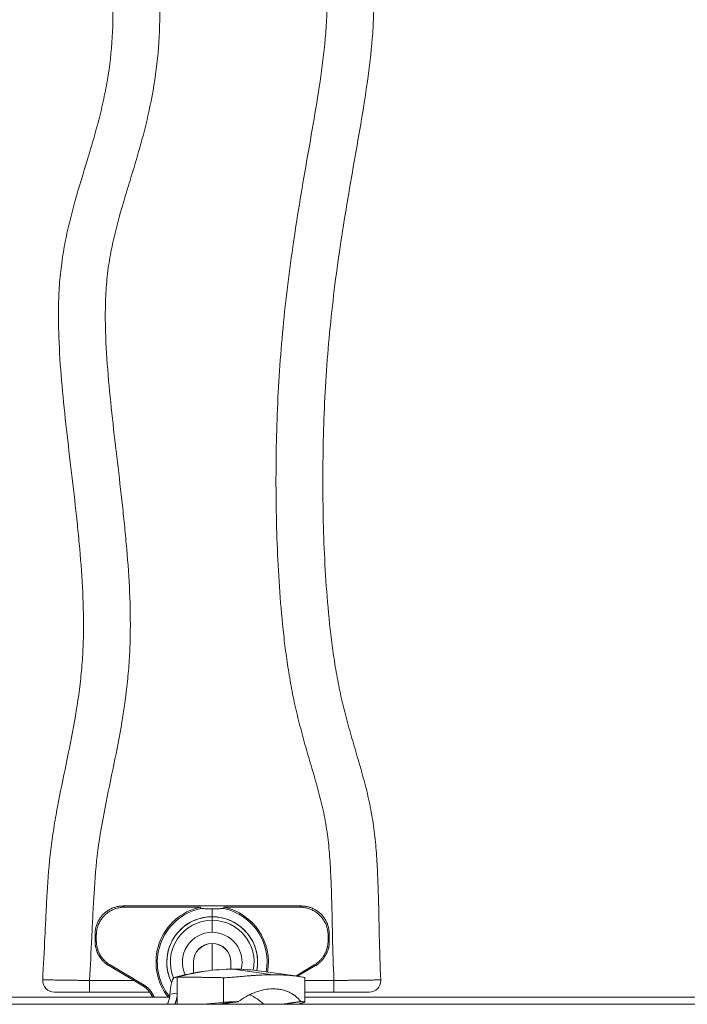
# Model space of a CAD drawing. Extents: x -4632 to 4645, y -8909 to 6268.
# Drawn here: x 2267 to 2552, y 2346 to 2767 of the extents above; entities that cross this region are included whole.
import ezdxf

# ---------------------------------------------------------------- set-up
doc = ezdxf.new("R2010")
doc.units = 0
doc.header["$LTSCALE"] = 5
doc.layers.add('Lg_prod', color=40, linetype='CONTINUOUS')

msp = doc.modelspace()

# ---------------------------------------------------------------- linework, layer by layer
at = {"layer": 'Lg_prod', "linetype": 'Continuous', "lineweight": 0}
for p, q in [((2311.14, 2387.94), (2387.15, 2387.94)), ((2311.14, 2387.94), (2311.66, 2387.42)), ((2311.66, 2387.42), (2344.16, 2387.42)), ((2349.15, 2386.77), (2349.15, 2383.34)), ((2354.13, 2387.42), (2386.63, 2387.42)), ((2386.63, 2387.42), (2387.15, 2387.94)), ((2349.15, 2383.34), (2349.15, 2381.82)), ((2349.15, 2381.82), (2349.15, 2376.69)), ((2299.15, 2372.77), (2299.15, 2375.95)), ((2299.67, 2375.42), (2299.15, 2375.95)), ((2299.15, 2372.77), (2299.67, 2373.06)), ((2299.67, 2373.06), (2299.67, 2375.42)), ((2399.15, 2375.95), (2398.62, 2375.42)), ((2398.62, 2375.42), (2398.62, 2373.06)), ((2398.62, 2373.06), (2399.15, 2372.77)), ((2399.15, 2375.95), (2399.15, 2372.77)), ((2349.15, 2371.88), (2349.15, 2371.94)), ((2349.15, 2371.88), (2349.15, 2360.46)), ((2341.15, 2363.94), (2341.15, 2363.89)), ((2341.15, 2363.89), (2341.15, 2359.29)), ((2357.15, 2363.89), (2357.15, 2363.94)), ((2357.15, 2363.89), (2357.15, 2360.93)), ((2305.54, 2362.75), (2305.02, 2362.45)), ((2319.52, 2353.84), (2305.02, 2362.45)), ((2305.54, 2362.75), (2320.04, 2354.14)), ((2344.9, 2359.91), (2346.32, 2360.11)), ((2375.22, 2358.57), (2358.19, 2360.94)), ((2385.66, 2357.91), (2370.07, 2360.11)), ((2392.75, 2362.75), (2384.8, 2358.03)), ((2385.63, 2357.92), (2393.28, 2362.45)), ((2393.28, 2362.45), (2392.75, 2362.75)), ((2296.78, 2356.11), (2315.7, 2356.11)), ((2296.78, 2356.11), (2296.78, 2351.11)), ((2334.24, 2357.51), (2334.24, 2350.63)), ((2341.15, 2359.29), (2341.15, 2359.29)), ((2354.02, 2357.3), (2354.02, 2346.77)), ((2388.71, 2357.31), (2388.71, 2346.84)), ((2388.71, 2356.11), (2401.13, 2356.11)), ((2401.13, 2356.11), (2401.13, 2351.11)), ((2319.52, 2353.84), (2320.04, 2354.14)), ((2372.48, 2352.34), (2375.22, 2352.53)), ((2330.94, 2348.94), (1986.93, 2348.94)), ((2322.51, 2351.11), (2296.78, 2351.11)), ((2331.1, 2350.34), (2334.24, 2350.63)), ((2334.24, 2345.94), (2334.24, 2350.63)), ((2401.13, 2351.11), (2388.71, 2351.11)), ((2732.72, 2348.94), (2388.71, 2348.94)), ((2354.02, 2346.77), (2345.06, 2345.94)), ((2385.66, 2345.94), (2388.58, 2346.77))]:
    msp.add_line(p, q, dxfattribs=at)
for centre, radius, start, end in [((2349.15, 2363.94), 24, 101.9926, 218.6822), ((2349.15, 2363.94), 23.44, 102.1355, 219.1498), ((2349.15, 2363.94), 23.44, 349.8396, 77.8645), ((2349.15, 2363.94), 24, 349.8897, 78.0074), ((2349.15, 2363.94), 19.4, 0, 180), ((2349.15, 2363.94), 19.4, 90, 206.7368), ((2349.15, 2363.94), 17.88, 90, 202.5584), ((2349.15, 2363.94), 19.4, 349.331, 90), ((2349.15, 2363.94), 17.88, 348.9554, 90), ((2349.15, 2363.94), 12.75, 90, 205.031), ((2349.15, 2363.94), 12.75, 346.0861, 90), ((2349.15, 2363.94), 8, 90, 180), ((2349.15, 2363.94), 8, 0, 90), ((2349.15, 2363.94), 19.4, 180, 206.7509), ((2349.15, 2363.94), 19.4, 349.3319, 0), ((2281.76, 2356.11), 5, 176.7221, 270), ((2416.15, 2356.11), 5, 270, 0), ((2416.15, 2356.11), 5, 0, 2.9474), ((2349.15, 2425.77), 80.65, 252.0587, 252.2969)]:
    msp.add_arc(centre, radius, start, end, dxfattribs=at)
at = {"layer": 'Lg_prod', "linetype": 'Continuous', "lineweight": 0, "extrusion": (0, 0, -1)}
for centre, major_axis, ratio, start_param, end_param in [((2349.15, 2363.89), (-8, 0), 0.998581, 0, 1.570796), ((2349.15, 2363.89), (8, 0), 0.998581, -1.570796, 0), ((2340.56, 2348.97), (-2.16, 9.76), 0.244811, 0, 0.019281), ((2349.15, 2363.94), (16.94, -5.73), 0.000002, 0, 0.000009), ((2349.15, 2363.94), (18.57, -5.63), 0.000004, 0, 0.000018), ((2349.15, 2363.94), (18.57, -5.62), 0.000004, 0, 0.000018), ((2349.14, 2363.94), (22.81, -5.43), 0.000004, 0, 0.000015), ((2349.15, 2363.94), (23.38, -5.41), 0.000004, 0, 0.000017)]:
    msp.add_ellipse(centre, major_axis=major_axis, ratio=ratio, start_param=start_param, end_param=end_param, dxfattribs=at)
at = {"layer": 'Lg_prod', "linetype": 'Continuous', "lineweight": 0}
for centre, major_axis, start_param, end_param in [((2358.19, 2270.11), (0, 90.83), 0, 0.275829), ((2358.19, 2270.11), (0, 90.83), -0.135442, 0), ((2356.85, 2270.11), (0, 90.65), 0.211301, 0.274271), ((2358.19, 2331.94), (0, 19.4), -0.764764, -0.373107)]:
    msp.add_ellipse(centre, major_axis=major_axis, ratio=0.968148, start_param=start_param, end_param=end_param, dxfattribs=at)
for points, knots in [([(2276.77, 2356.39), (2277.12, 2362.57), (2277.42, 2368.75), (2277.86, 2378.02), (2278.01, 2381.11), (2278.31, 2387.28), (2278.48, 2390.37), (2279.04, 2399.63), (2279.51, 2405.79), (2280.41, 2413.46), (2280.6, 2414.99), (2281.03, 2418.05), (2281.71, 2422.64), (2282.52, 2427.21), (2284.23, 2436.35), (2285.52, 2442.43), (2288.03, 2454.59), (2289.27, 2460.67), (2291.41, 2472.85), (2292.33, 2478.95), (2293.32, 2488.12), (2293.58, 2491.19), (2293.98, 2497.32), (2294.1, 2500.39), (2294.28, 2509.61), (2294.15, 2515.77), (2293.57, 2528.12), (2293.12, 2534.3), (2292.3, 2543.58), (2292, 2546.68), (2291.37, 2552.86), (2290.37, 2562.14), (2289.27, 2571.41), (2287.82, 2583.77), (2287.09, 2589.95), (2285.76, 2602.32), (2285.15, 2608.51), (2284.15, 2620.91), (2283.78, 2627.11), (2283.52, 2636.44), (2283.48, 2639.56), (2283.56, 2645.79), (2283.66, 2648.92), (2283.95, 2653.61), (2284.07, 2655.18), (2284.37, 2658.32), (2284.54, 2659.88), (2285.13, 2664.54), (2285.63, 2667.63), (2286.78, 2673.76), (2287.44, 2676.8), (2288.9, 2682.86), (2289.7, 2685.88), (2292.22, 2694.88), (2294.08, 2700.85), (2296.79, 2709.81), (2297.69, 2712.8), (2299.41, 2718.79), (2300.23, 2721.8), (2301.75, 2727.81), (2302.46, 2730.83), (2303.72, 2736.88), (2304.28, 2739.91), (2305.7, 2749.05), (2306.32, 2755.18), (2306.86, 2767.54), (2306.78, 2773.76), (2306.17, 2783.16), (2305.89, 2786.28), (2305.19, 2792.49), (2304.76, 2795.58), (2303.81, 2801.75), (2303.27, 2804.83), (2302.13, 2810.96), (2301.52, 2814.02), (2299.6, 2823.18), (2298.2, 2829.27), (2295.25, 2841.42), (2293.71, 2847.48), (2291.35, 2856.56), (2290.55, 2859.59), (2288.97, 2865.64), (2288.17, 2868.67), (2286.61, 2874.72), (2285.84, 2877.75), (2284.37, 2883.83), (2283.67, 2886.87), (2282.33, 2892.97), (2281.67, 2896.02), (2280.83, 2900.62), (2280.57, 2902.16), (2280.11, 2905.24), (2279.91, 2906.79), (2279.35, 2911.44), (2279.06, 2914.55), (2278.52, 2920.78), (2278.28, 2923.9), (2277.6, 2933.28), (2277.19, 2939.53), (2276.79, 2945.79)], [0.0052903, 0.0052903, 0.0052903, 0.0052903, 0.0238213, 0.0238213, 0.0330868, 0.0330868, 0.0423523, 0.0423523, 0.0608833, 0.0608833, 0.065516, 0.065516, 0.0701488, 0.0794143, 0.0794143, 0.0979452, 0.0979452, 0.1164762, 0.1164762, 0.1350072, 0.1350072, 0.1442727, 0.1442727, 0.1535382, 0.1535382, 0.1720692, 0.1720692, 0.1906002, 0.1906002, 0.1998657, 0.1998657, 0.2091312, 0.2276622, 0.2276622, 0.2461932, 0.2461932, 0.2647242, 0.2647242, 0.2832552, 0.2832552, 0.2925207, 0.2925207, 0.3017862, 0.3017862, 0.3064189, 0.3064189, 0.3110517, 0.3110517, 0.3203172, 0.3203172, 0.3295827, 0.3295827, 0.3388482, 0.3388482, 0.3573792, 0.3573792, 0.3666447, 0.3666447, 0.3759102, 0.3759102, 0.3851757, 0.3851757, 0.3944412, 0.3944412, 0.4129722, 0.4129722, 0.4315031, 0.4315031, 0.4407686, 0.4407686, 0.4500341, 0.4500341, 0.4592996, 0.4592996, 0.4685651, 0.4685651, 0.4870961, 0.4870961, 0.5056271, 0.5056271, 0.5148926, 0.5148926, 0.5241581, 0.5241581, 0.5334236, 0.5334236, 0.5426891, 0.5426891, 0.5519546, 0.5519546, 0.5565874, 0.5565874, 0.5612201, 0.5612201, 0.5704856, 0.5704856, 0.5797511, 0.5797511, 0.5982821, 0.5982821, 0.5982821, 0.5982821]), ([(2296.81, 2946.11), (2297.01, 2942.98), (2297.21, 2939.84), (2297.64, 2933.58), (2297.85, 2930.45), (2298.32, 2924.2), (2298.56, 2921.08), (2299.12, 2914.84), (2299.43, 2911.73), (2300.05, 2907.08), (2300.28, 2905.54), (2300.81, 2902.46), (2301.11, 2900.93), (2301.74, 2897.87), (2302.07, 2896.35), (2302.74, 2893.3), (2303.08, 2891.77), (2303.77, 2888.73), (2304.13, 2887.21), (2304.86, 2884.17), (2305.24, 2882.65), (2306.38, 2878.1), (2307.17, 2875.07), (2309.55, 2865.98), (2311.15, 2859.92), (2314.27, 2847.79), (2315.78, 2841.72), (2318.66, 2829.55), (2320.02, 2823.46), (2322.48, 2811.21), (2323.58, 2805.07), (2324.92, 2795.79), (2325.31, 2792.69), (2325.8, 2788.02), (2325.94, 2786.46), (2326.2, 2783.33), (2326.31, 2781.77), (2326.77, 2773.94), (2326.85, 2767.71), (2326.38, 2755.34), (2325.83, 2749.19), (2324.14, 2736.97), (2322.99, 2730.9), (2320.88, 2721.84), (2320.12, 2718.83), (2318.51, 2712.82), (2317.65, 2709.82), (2315.88, 2703.82), (2314.97, 2700.83), (2313.15, 2694.86), (2312.24, 2691.87), (2309.58, 2682.88), (2307.92, 2676.86), (2305.96, 2667.7), (2305.4, 2664.63), (2304.71, 2659.98), (2304.51, 2658.43), (2304.16, 2655.3), (2304.02, 2653.73), (2303.68, 2649.02), (2303.56, 2645.89), (2303.48, 2639.64), (2303.52, 2636.52), (2303.79, 2627.18), (2304.2, 2620.96), (2305.23, 2608.56), (2305.86, 2602.36), (2307.22, 2589.98), (2307.95, 2583.79), (2309.41, 2571.41), (2310.14, 2565.22), (2311.15, 2555.93), (2311.48, 2552.84), (2312.09, 2546.64), (2312.38, 2543.54), (2313.18, 2534.25), (2313.61, 2528.06), (2314.15, 2515.7), (2314.27, 2509.53), (2314.1, 2500.29), (2313.99, 2497.22), (2313.63, 2491.08), (2313.39, 2488.01), (2312.47, 2478.82), (2311.62, 2472.7), (2309.59, 2460.5), (2308.4, 2454.41), (2305.91, 2442.23), (2304.61, 2436.14), (2302.22, 2423.95), (2301.13, 2417.84), (2299.57, 2405.57), (2299.08, 2399.4), (2298.49, 2390.13), (2298.33, 2387.04), (2298.02, 2380.85), (2297.87, 2377.76), (2297.43, 2368.48), (2297.13, 2362.29), (2296.78, 2356.11)], [0.0049807, 0.0049807, 0.0049807, 0.0049807, 0.0143417, 0.0143417, 0.0237027, 0.0237027, 0.0330638, 0.0330638, 0.0424248, 0.0424248, 0.0471053, 0.0471053, 0.0517858, 0.0517858, 0.0564664, 0.0564664, 0.0611469, 0.0611469, 0.0658274, 0.0658274, 0.0705079, 0.0705079, 0.079869, 0.079869, 0.098591, 0.098591, 0.1173131, 0.1173131, 0.1360352, 0.1360352, 0.1547573, 0.1547573, 0.1641183, 0.1641183, 0.1687988, 0.1687988, 0.1734793, 0.1734793, 0.1922014, 0.1922014, 0.2109235, 0.2109235, 0.2296456, 0.2296456, 0.2390066, 0.2390066, 0.2483676, 0.2483676, 0.2577287, 0.2577287, 0.2670897, 0.2670897, 0.2858118, 0.2858118, 0.2951728, 0.2951728, 0.2998534, 0.2998534, 0.3045339, 0.3045339, 0.3138949, 0.3138949, 0.323256, 0.323256, 0.341978, 0.341978, 0.3607001, 0.3607001, 0.3794222, 0.3794222, 0.3981443, 0.3981443, 0.4075053, 0.4075053, 0.4168663, 0.4168663, 0.4355884, 0.4355884, 0.4543105, 0.4543105, 0.4636715, 0.4636715, 0.4730326, 0.4730326, 0.4917546, 0.4917546, 0.5104767, 0.5104767, 0.5291988, 0.5291988, 0.5479209, 0.5479209, 0.5666429, 0.5666429, 0.576004, 0.576004, 0.585365, 0.585365, 0.6040871, 0.6040871, 0.6040871, 0.6040871]), ([(2401.13, 2356.11), (2400.82, 2362.4), (2400.65, 2368.69), (2400.36, 2381.28), (2400.26, 2387.57), (2399.96, 2397.01), (2399.83, 2400.16), (2399.5, 2406.44), (2399.28, 2409.57), (2398.7, 2415.79), (2398.33, 2418.89), (2397.33, 2425.03), (2396.7, 2428.07), (2395.28, 2434.12), (2394.47, 2437.13), (2392.79, 2443.13), (2391.9, 2446.12), (2390.15, 2452.1), (2389.28, 2455.09), (2387.61, 2461.09), (2386.81, 2464.1), (2385.31, 2470.13), (2384.61, 2473.16), (2383.33, 2479.25), (2382.75, 2482.3), (2381.71, 2488.4), (2381.24, 2491.45), (2380.4, 2497.57), (2380.02, 2500.62), (2378.99, 2509.8), (2378.44, 2515.92), (2377.55, 2528.18), (2377.22, 2534.31), (2376.71, 2546.58), (2376.55, 2552.72), (2376.37, 2565.01), (2376.36, 2571.15), (2376.49, 2583.45), (2376.63, 2589.6), (2377.07, 2601.91), (2377.37, 2608.07), (2378.14, 2620.39), (2378.61, 2626.55), (2379.74, 2638.82), (2380.39, 2644.95), (2381.85, 2657.19), (2382.67, 2663.29), (2384.43, 2675.49), (2385.38, 2681.58), (2387.37, 2693.74), (2388.42, 2699.82), (2390.54, 2711.96), (2391.61, 2718.04), (2393.68, 2730.19), (2394.67, 2736.27), (2396.41, 2748.47), (2397.14, 2754.59), (2397.85, 2763.82), (2398.02, 2766.9), (2398.18, 2773.08), (2398.16, 2776.17), (2397.87, 2785.45), (2397.37, 2791.64), (2396.08, 2804.02), (2395.3, 2810.21), (2393.84, 2822.6), (2393.16, 2828.79), (2392.21, 2841.17), (2391.94, 2847.35), (2392.05, 2859.71), (2392.42, 2865.89), (2393.39, 2873.6), (2393.61, 2875.14), (2394.1, 2878.22), (2394.37, 2879.76), (2395.21, 2884.38), (2395.85, 2887.47), (2397.11, 2893.63), (2397.75, 2896.71), (2398.55, 2901.33), (2398.79, 2902.87), (2399.22, 2905.95), (2399.41, 2907.5), (2399.92, 2912.12), (2400.18, 2915.21), (2400.61, 2921.38), (2400.77, 2924.47), (2401.17, 2933.74), (2401.31, 2939.92), (2401.4, 2946.11)], [0.0050064, 0.0050064, 0.0050064, 0.0050064, 0.0238919, 0.0238919, 0.0427773, 0.0427773, 0.05222, 0.05222, 0.0616627, 0.0616627, 0.0711054, 0.0711054, 0.0805481, 0.0805481, 0.0899909, 0.0899909, 0.0994336, 0.0994336, 0.1088763, 0.1088763, 0.118319, 0.118319, 0.1277617, 0.1277617, 0.1372044, 0.1372044, 0.1466471, 0.1466471, 0.1560898, 0.1560898, 0.1749753, 0.1749753, 0.1938607, 0.1938607, 0.2127461, 0.2127461, 0.2316315, 0.2316315, 0.250517, 0.250517, 0.2694024, 0.2694024, 0.2882878, 0.2882878, 0.3071732, 0.3071732, 0.3260587, 0.3260587, 0.3449441, 0.3449441, 0.3638295, 0.3638295, 0.3827149, 0.3827149, 0.4016003, 0.4016003, 0.4204858, 0.4204858, 0.4299285, 0.4299285, 0.4393712, 0.4393712, 0.4582566, 0.4582566, 0.477142, 0.477142, 0.4960275, 0.4960275, 0.5149129, 0.5149129, 0.5337983, 0.5337983, 0.5385197, 0.5385197, 0.543241, 0.543241, 0.5526837, 0.5526837, 0.5621264, 0.5621264, 0.5668478, 0.5668478, 0.5715692, 0.5715692, 0.5810119, 0.5810119, 0.5904546, 0.5904546, 0.60934, 0.60934, 0.60934, 0.60934]), ([(2421.4, 2946.04), (2421.31, 2939.86), (2421.17, 2933.68), (2420.79, 2924.42), (2420.64, 2921.33), (2420.24, 2915.16), (2420, 2912.08), (2419.38, 2905.91), (2419, 2902.83), (2418.3, 2898.21), (2418.04, 2896.67), (2417.49, 2893.59), (2417.19, 2892.05), (2416.27, 2887.43), (2415.61, 2884.35), (2414.4, 2878.2), (2413.83, 2875.12), (2412.48, 2865.87), (2412.06, 2859.7), (2411.94, 2847.35), (2412.24, 2841.17), (2413.26, 2828.8), (2413.97, 2822.61), (2415.45, 2810.24), (2416.21, 2804.05), (2417.43, 2791.68), (2417.9, 2785.49), (2418.16, 2776.22), (2418.17, 2773.14), (2418.04, 2766.96), (2417.89, 2763.87), (2417.25, 2754.64), (2416.56, 2748.52), (2414.91, 2736.32), (2413.95, 2730.24), (2411.92, 2718.09), (2410.85, 2712.02), (2408.73, 2699.88), (2407.67, 2693.81), (2405.65, 2681.66), (2404.68, 2675.58), (2402.87, 2663.4), (2402.04, 2657.3), (2400.53, 2645.08), (2399.86, 2638.96), (2398.7, 2626.69), (2398.2, 2620.55), (2397.4, 2608.23), (2397.1, 2602.08), (2396.65, 2589.78), (2396.5, 2583.63), (2396.36, 2571.34), (2396.37, 2565.2), (2396.55, 2552.92), (2396.72, 2546.78), (2397.23, 2534.52), (2397.58, 2528.39), (2398.49, 2516.14), (2399.06, 2510.03), (2400.14, 2500.86), (2400.54, 2497.8), (2401.44, 2491.69), (2401.94, 2488.64), (2403.07, 2482.55), (2403.7, 2479.5), (2405.08, 2473.44), (2405.83, 2470.43), (2407.43, 2464.41), (2408.28, 2461.42), (2410.01, 2455.43), (2410.9, 2452.44), (2412.63, 2446.46), (2413.48, 2443.46), (2415.06, 2437.44), (2415.78, 2434.42), (2417.05, 2428.34), (2417.59, 2425.28), (2418.45, 2419.11), (2418.79, 2416.01), (2419.32, 2409.78), (2419.52, 2406.65), (2419.84, 2400.38), (2419.96, 2397.23), (2420.45, 2381.51), (2420.5, 2368.93), (2421.14, 2356.37)], [0.005066, 0.005066, 0.005066, 0.005066, 0.0236064, 0.0236064, 0.0328766, 0.0328766, 0.0421468, 0.0421468, 0.051417, 0.051417, 0.0560521, 0.0560521, 0.0606872, 0.0606872, 0.0699574, 0.0699574, 0.0792275, 0.0792275, 0.0977679, 0.0977679, 0.1163083, 0.1163083, 0.1348487, 0.1348487, 0.1533891, 0.1533891, 0.1719295, 0.1719295, 0.1811997, 0.1811997, 0.1904699, 0.1904699, 0.2090103, 0.2090103, 0.2275507, 0.2275507, 0.2460911, 0.2460911, 0.2646315, 0.2646315, 0.2831719, 0.2831719, 0.3017123, 0.3017123, 0.3202527, 0.3202527, 0.3387931, 0.3387931, 0.3573335, 0.3573335, 0.3758739, 0.3758739, 0.3944142, 0.3944142, 0.4129546, 0.4129546, 0.431495, 0.431495, 0.4500354, 0.4500354, 0.4593056, 0.4593056, 0.4685758, 0.4685758, 0.477846, 0.477846, 0.4871162, 0.4871162, 0.4963864, 0.4963864, 0.5056566, 0.5056566, 0.5149268, 0.5149268, 0.524197, 0.524197, 0.5334672, 0.5334672, 0.5427374, 0.5427374, 0.5520076, 0.5520076, 0.5612778, 0.5612778, 0.5983586, 0.5983586, 0.5983586, 0.5983586]), ([(2349.15, 2386.77), (2348.65, 2386.77), (2348.16, 2386.77), (2347.43, 2386.78), (2347.18, 2386.78), (2346.7, 2386.78), (2346.46, 2386.78), (2345.99, 2386.79), (2345.76, 2386.79), (2345.32, 2386.8), (2345.11, 2386.81), (2344.73, 2386.82), (2344.56, 2386.82), (2344.36, 2386.84), (2344.31, 2386.84), (2344.24, 2386.85), (2344.22, 2386.85), (2344.22, 2386.86)], [0.005989424, 0.005989424, 0.005989424, 0.005989424, 0.007483764, 0.007483764, 0.008230934, 0.008230934, 0.008978103, 0.008978103, 0.009725273, 0.009725273, 0.010472443, 0.010472443, 0.011219613, 0.011219613, 0.011593198, 0.011593198, 0.011966783, 0.011966783, 0.011966783, 0.011966783]), ([(2354.07, 2386.86), (2354.07, 2386.85), (2354.05, 2386.85), (2353.98, 2386.84), (2353.93, 2386.84), (2353.8, 2386.83), (2353.72, 2386.82), (2353.56, 2386.82), (2353.47, 2386.81), (2353.18, 2386.81), (2352.97, 2386.8), (2352.53, 2386.79), (2352.3, 2386.79), (2351.59, 2386.78), (2351.11, 2386.78), (2350.14, 2386.77), (2349.64, 2386.77), (2349.15, 2386.77)], [0.000016154, 0.000016154, 0.000016154, 0.000016154, 0.000389483, 0.000389483, 0.000762813, 0.000762813, 0.001136142, 0.001136142, 0.001509471, 0.001509471, 0.00225613, 0.00225613, 0.003002789, 0.003002789, 0.004496107, 0.004496107, 0.005989424, 0.005989424, 0.005989424, 0.005989424]), ([(2338.4, 2358.73), (2340.18, 2359.12), (2341.94, 2359.46), (2344.1, 2359.79), (2344.49, 2359.85), (2344.89, 2359.91)], [0, 0, 0, 0, 5.60199, 5.60199, 6.874241, 6.874241, 6.874241, 6.874241]), ([(2344.9, 2359.91), (2344.25, 2359.82), (2343.61, 2359.72), (2341.47, 2359.37), (2339.97, 2359.07), (2338.45, 2358.74)], [0.031673989, 0.031673989, 0.031673989, 0.031673989, 0.033766266, 0.033766266, 0.038616932, 0.038616932, 0.038616932, 0.038616932]), ([(2276.77, 2356.39), (2276.77, 2356.39), (2276.9, 2356.39), (2277.28, 2356.39), (2277.44, 2356.38), (2277.82, 2356.38), (2278.04, 2356.38), (2278.79, 2356.37), (2279.41, 2356.36), (2280.5, 2356.34), (2280.89, 2356.33), (2281.73, 2356.32), (2282.17, 2356.32), (2283.55, 2356.3), (2284.56, 2356.28), (2285.92, 2356.26), (2286.2, 2356.26), (2286.77, 2356.25), (2287.05, 2356.25), (2287.92, 2356.23), (2289.1, 2356.22), (2290.32, 2356.2), (2291.58, 2356.18), (2292.22, 2356.17), (2294.16, 2356.15), (2295.46, 2356.13), (2296.78, 2356.11)], [0, 0, 0, 0, 0.0039072, 0.0039072, 0.0058608, 0.0058608, 0.0078144, 0.0078144, 0.0117216, 0.0117216, 0.0136752, 0.0136752, 0.0156288, 0.0156288, 0.019536, 0.019536, 0.0205128, 0.0205128, 0.0214896, 0.0214896, 0.0234432, 0.0253968, 0.0253968, 0.02735041, 0.02735041, 0.03125761, 0.03125761, 0.03125761, 0.03125761]), ([(2333.08, 2357.37), (2332.86, 2357.34), (2332.64, 2357.15), (2332.38, 2356.71), (2332.33, 2356.62), (2332.23, 2356.4), (2332.18, 2356.29), (2332.03, 2355.92), (2331.94, 2355.64), (2331.81, 2355.17), (2331.77, 2355), (2331.68, 2354.65), (2331.64, 2354.48), (2331.53, 2353.92), (2331.46, 2353.52), (2331.33, 2352.68), (2331.28, 2352.23), (2331.18, 2351.31), (2331.14, 2350.83), (2331.1, 2350.34)], [0, 0, 0, 0, 0.00305771, 0.00305771, 0.00382214, 0.00382214, 0.00458657, 0.00458657, 0.00611543, 0.00611543, 0.00687986, 0.00687986, 0.00764428, 0.00764428, 0.00917314, 0.00917314, 0.010702, 0.010702, 0.01223085, 0.01223085, 0.01223085, 0.01223085]), ([(2338.4, 2358.73), (2338.04, 2358.65), (2337.68, 2358.57), (2336.95, 2358.4), (2336.59, 2358.31), (2335.87, 2358.13), (2335.51, 2358.04), (2334.79, 2357.85), (2334.44, 2357.75), (2333.72, 2357.56), (2333.37, 2357.45), (2333.02, 2357.35)], [3.35289368, 3.35289368, 3.35289368, 3.35289368, 3.36547093, 3.36547093, 3.37804817, 3.37804817, 3.39062542, 3.39062542, 3.40320266, 3.40320266, 3.41567177, 3.41567177, 3.41567177, 3.41567177]), ([(2354.02, 2357.3), (2354.43, 2357.29), (2354.92, 2357.31), (2355.79, 2357.35), (2356.1, 2357.37), (2356.75, 2357.41), (2357.1, 2357.44), (2358.21, 2357.53), (2359, 2357.6), (2360.29, 2357.71), (2360.74, 2357.75), (2361.65, 2357.84), (2362.13, 2357.88), (2363.58, 2358.01), (2364.57, 2358.09), (2366.12, 2358.21), (2366.65, 2358.25), (2367.71, 2358.32), (2368.25, 2358.35), (2369.86, 2358.44), (2370.93, 2358.48), (2372.55, 2358.53), (2373.09, 2358.54), (2374.17, 2358.56), (2374.7, 2358.57), (2375.22, 2358.57)], [0.0000002, 0.0000002, 0.0000002, 0.0000002, 0.00322872, 0.00322872, 0.00484298, 0.00484298, 0.00645725, 0.00645725, 0.00968577, 0.00968577, 0.01130003, 0.01130003, 0.01291429, 0.01291429, 0.01614282, 0.01614282, 0.01775708, 0.01775708, 0.01937134, 0.01937134, 0.02259987, 0.02259987, 0.02421413, 0.02421413, 0.02582839, 0.02582839, 0.02582839, 0.02582839]), ([(2375.22, 2358.57), (2376.26, 2358.57), (2377.27, 2358.55), (2378.75, 2358.5), (2379.23, 2358.48), (2380.17, 2358.43), (2380.63, 2358.41), (2381.95, 2358.32), (2382.77, 2358.25), (2383.91, 2358.13), (2384.27, 2358.09), (2384.96, 2358.01), (2385.28, 2357.97), (2386.19, 2357.84), (2386.71, 2357.76), (2387.6, 2357.6), (2387.94, 2357.53), (2388.33, 2357.44), (2388.43, 2357.41), (2388.59, 2357.37), (2388.65, 2357.35), (2388.7, 2357.33), (2388.71, 2357.32), (2388.71, 2357.31)], [0.02582839, 0.02582839, 0.02582839, 0.02582839, 0.0290553, 0.0290553, 0.03066876, 0.03066876, 0.03228222, 0.03228222, 0.03550913, 0.03550913, 0.03712259, 0.03712259, 0.03873604, 0.03873604, 0.04196296, 0.04196296, 0.04518987, 0.04518987, 0.04680333, 0.04680333, 0.04841679, 0.04841679, 0.04946819, 0.04946819, 0.04946819, 0.04946819]), ([(2401.13, 2356.11), (2402.45, 2356.12), (2403.75, 2356.14), (2405.67, 2356.17), (2406.3, 2356.17), (2407.56, 2356.19), (2408.18, 2356.2), (2410, 2356.22), (2411.15, 2356.23), (2412.78, 2356.26), (2413.31, 2356.26), (2414.33, 2356.28), (2414.81, 2356.28), (2416.2, 2356.3), (2417.02, 2356.31), (2418.12, 2356.33), (2418.46, 2356.33), (2419.08, 2356.34), (2419.64, 2356.35), (2420.08, 2356.35), (2420.46, 2356.36), (2420.62, 2356.36), (2421.01, 2356.36), (2421.14, 2356.37), (2421.14, 2356.37)], [0, 0, 0, 0, 0.00390675, 0.00390675, 0.00586013, 0.00586013, 0.0078135, 0.0078135, 0.01172026, 0.01172026, 0.01367363, 0.01367363, 0.01562701, 0.01562701, 0.01953376, 0.01953376, 0.02148714, 0.02148714, 0.02344051, 0.02539389, 0.02539389, 0.02734726, 0.02734726, 0.03125401, 0.03125401, 0.03125401, 0.03125401]), ([(2360.27, 2347.09), (2361.25, 2347.82), (2362.31, 2348.51), (2364.01, 2349.48), (2364.6, 2349.8), (2365.82, 2350.39), (2366.45, 2350.66), (2367.73, 2351.16), (2368.38, 2351.39), (2369.72, 2351.79), (2370.41, 2351.96), (2372.48, 2352.38), (2373.85, 2352.53), (2375.22, 2352.53)], [0.0006161, 0.0006161, 0.0006161, 0.0006161, 0.0048042, 0.0048042, 0.00689825, 0.00689825, 0.0089923, 0.0089923, 0.01108635, 0.01108635, 0.0131804, 0.0131804, 0.0173685, 0.0173685, 0.0173685, 0.0173685]), ([(2375.22, 2352.53), (2375.56, 2352.53), (2375.9, 2352.52), (2376.57, 2352.48), (2376.9, 2352.46), (2377.87, 2352.35), (2378.5, 2352.24), (2379.41, 2352.03), (2379.71, 2351.95), (2380.3, 2351.78), (2380.58, 2351.69), (2381.41, 2351.38), (2381.94, 2351.16), (2382.93, 2350.65), (2383.4, 2350.38), (2384.28, 2349.79), (2384.68, 2349.48), (2385.43, 2348.84), (2385.77, 2348.5), (2386.4, 2347.81), (2386.69, 2347.45), (2386.95, 2347.09)], [0.0173685, 0.0173685, 0.0173685, 0.0173685, 0.01841269, 0.01841269, 0.01945689, 0.01945689, 0.02154529, 0.02154529, 0.02258948, 0.02258948, 0.02363368, 0.02363368, 0.02572208, 0.02572208, 0.02781047, 0.02781047, 0.02989887, 0.02989887, 0.03198726, 0.03198726, 0.03407566, 0.03407566, 0.03407566, 0.03407566]), ([(2296.78, 2351.11), (2295.79, 2351.11), (2294.81, 2351.11), (2293.36, 2351.11), (2292.88, 2351.11), (2291.94, 2351.11), (2291.02, 2351.11), (2290.13, 2351.11), (2289.27, 2351.11), (2288.84, 2351.11), (2287.61, 2351.11), (2286.85, 2351.11), (2285.81, 2351.11), (2285.48, 2351.11), (2284.85, 2351.11), (2284.56, 2351.11), (2283.74, 2351.11), (2283.28, 2351.11), (2282.72, 2351.11), (2282.55, 2351.11), (2282.26, 2351.11), (2282.14, 2351.11), (2281.86, 2351.11), (2281.76, 2351.11), (2281.76, 2351.11)], [0, 0, 0, 0, 0.00295513, 0.00295513, 0.00443269, 0.00443269, 0.00591025, 0.00738781, 0.00738781, 0.00886538, 0.00886538, 0.0118205, 0.0118205, 0.01329806, 0.01329806, 0.01477563, 0.01477563, 0.01773075, 0.01773075, 0.01920831, 0.01920831, 0.02068588, 0.02068588, 0.023641, 0.023641, 0.023641, 0.023641]), ([(2331.1, 2350.34), (2331.06, 2349.76), (2330.99, 2349.17), (2330.75, 2348), (2330.59, 2347.41), (2330.38, 2346.84)], [0, 0, 0, 0, 0.001800625, 0.001800625, 0.00360125, 0.00360125, 0.00360125, 0.00360125]), ([(2416.15, 2351.11), (2416.15, 2351.11), (2416.05, 2351.11), (2415.76, 2351.11), (2415.64, 2351.11), (2415.35, 2351.11), (2415.02, 2351.11), (2414.6, 2351.11), (2414.14, 2351.11), (2413.88, 2351.11), (2413.06, 2351.11), (2412.44, 2351.11), (2411.4, 2351.11), (2411.03, 2351.11), (2410.27, 2351.11), (2409.87, 2351.11), (2408.64, 2351.11), (2407.78, 2351.11), (2406.42, 2351.11), (2405.95, 2351.11), (2405.01, 2351.11), (2404.53, 2351.11), (2403.1, 2351.11), (2402.12, 2351.11), (2401.13, 2351.11)], [0, 0, 0, 0, 0.00295517, 0.00295517, 0.00443275, 0.00443275, 0.00591033, 0.00738792, 0.00738792, 0.0088655, 0.0088655, 0.01182067, 0.01182067, 0.01329825, 0.01329825, 0.01477583, 0.01477583, 0.017731, 0.017731, 0.01920858, 0.01920858, 0.02068616, 0.02068616, 0.02364133, 0.02364133, 0.02364133, 0.02364133]), ([(814.43, 2345.94), (942.54, 2345.94), (1201.65, 2345.94), (1561.91, 2345.94), (1917.06, 2345.94), (2222.48, 2345.94), (2643.23, 2345.94), (2933.98, 2345.94), (3153.5, 2345.94)], [0.0137985, 0.0137985, 0.0137985, 0.0137985, 0.1808609, 0.3231504, 0.4773302, 0.6101809, 0.7184396, 0.9868721, 0.9868721, 0.9868721, 0.9868721])]:
    msp.add_open_spline(points, degree=3, knots=knots, dxfattribs=at)
for points, weights in [([(2299.15, 2375.95), (2299.15, 2382.97), (2304.11, 2387.94), (2311.14, 2387.94)], [1, 0.805024846194, 0.805024846194, 1]), ([(2311.66, 2387.42), (2304.64, 2387.42), (2299.67, 2382.45), (2299.67, 2375.42)], [1, 0.805024846194, 0.805024846194, 1]), ([(2398.62, 2375.42), (2398.62, 2382.45), (2393.66, 2387.42), (2386.63, 2387.42)], [1, 0.805024846194, 0.805024846194, 1]), ([(2387.15, 2387.94), (2394.18, 2387.94), (2399.15, 2382.97), (2399.15, 2375.95)], [1, 0.805024846194, 0.805024846194, 1]), ([(2305.02, 2362.45), (2301.29, 2364.67), (2299.15, 2368.43), (2299.15, 2372.77)], [1, 0.912825713164, 0.912825713164, 1]), ([(2299.67, 2373.06), (2299.67, 2368.73), (2301.81, 2364.97), (2305.54, 2362.75)], [1, 0.912825713164, 0.912825713164, 1]), ([(2392.75, 2362.75), (2396.48, 2364.97), (2398.62, 2368.73), (2398.62, 2373.06)], [1, 0.912825713164, 0.912825713164, 1]), ([(2399.15, 2372.77), (2399.15, 2368.43), (2397, 2364.67), (2393.28, 2362.45)], [1, 0.912825713164, 0.912825713164, 1]), ([(2334.24, 2357.51), (2340.84, 2357.52), (2347.44, 2357.46), (2354.02, 2357.3)], [1, 0.99951768639, 0.99951768639, 1]), ([(2323.7, 2348.94), (2322.87, 2351.03), (2321.41, 2352.72), (2319.52, 2353.84)], [0.939171992936, 0.924635106313, 0.944911108668, 1]), ([(2320.04, 2354.14), (2322.02, 2352.97), (2323.5, 2351.2), (2324.3, 2349.04)], [1, 0.962119237646, 0.962119237646, 1]), ([(2334.24, 2350.63), (2334.24, 2349), (2333.87, 2347.41), (2333.11, 2345.94)], [1, 0.958813330097, 0.937085877082, 0.934817640955]), ([(2360.27, 2347.09), (2357.43, 2346.71), (2354.56, 2346.33), (2351.67, 2345.94)], [1, 0.999215476253, 0.998854976113, 0.998918499579]), ([(2360.27, 2347.09), (2357.46, 2347), (2355.32, 2346.89), (2354.02, 2346.77)], [1, 0.973269229067, 0.973269229067, 1]), ([(2379.06, 2345.94), (2381.74, 2346.33), (2384.37, 2346.71), (2386.95, 2347.09)], [0.998918499579, 0.998854976113, 0.999215476253, 1]), ([(2388.58, 2346.77), (2389, 2346.89), (2388.44, 2347), (2386.95, 2347.09)], [1, 0.973269229067, 0.973269229067, 1]), ([(2330.01, 2345.94), (2330.15, 2346.23), (2330.27, 2346.53), (2330.38, 2346.84)], [0.985836211751, 0.989750775948, 0.994472038698, 1])]:
    msp.add_rational_spline(points, weights, degree=3, dxfattribs=at)
for points in [[(2344.16, 2387.42), (2344.18, 2387.23), (2344.2, 2387.04), (2344.22, 2386.86)], [(2354.07, 2386.86), (2354.09, 2387.04), (2354.11, 2387.23), (2354.13, 2387.42)], [(2334.24, 2357.51), (2333.86, 2357.46), (2333.47, 2357.41), (2333.08, 2357.37)], [(2324.34, 2348.94), (2324.33, 2348.97), (2324.31, 2349.01), (2324.3, 2349.04)]]:
    msp.add_open_spline(points, degree=3, dxfattribs=at)

doc.saveas('drawing.dxf')
